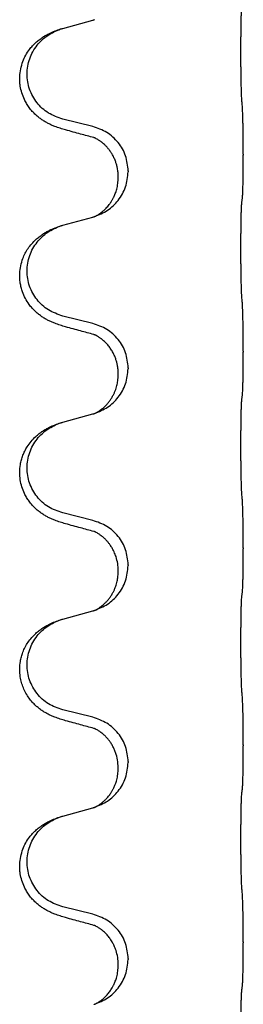
# Model space of a CAD drawing. Units: millimetres. Extents: x -78 to 989, y -345 to 272.
# Drawn here: x 828 to 832, y 155 to 171 of the extents above; entities that cross this region are included whole.
import ezdxf

# ---------------------------------------------------------------- set-up
doc = ezdxf.new("R2010")
doc.units = ezdxf.units.MM

# ---------------------------------------------------------------- blocks, each defined once
blk = doc.blocks.new('HL50WU-0-60', base_point=(455.676, -36.477))
at = {"color": 7, "linetype": 'Continuous'}
for p, q in [((828.905, 170.565), (829.39, 170.698)), ((829.39, 168.982), (828.905, 169.102)), ((831.817, 168.537), (831.817, 168.522)), ((829.8, 168.157), (829.8, 168.172)), ((829.961, 168.268), (829.961, 168.253)), ((828.905, 167.39), (829.39, 167.523)), ((829.39, 165.807), (828.905, 165.927)), ((831.817, 165.362), (831.817, 165.347)), ((829.8, 164.982), (829.8, 164.997)), ((829.961, 165.093), (829.961, 165.078)), ((828.905, 164.215), (829.39, 164.348)), ((829.39, 162.632), (828.905, 162.752)), ((831.817, 162.187), (831.817, 162.172)), ((829.8, 161.807), (829.8, 161.822)), ((829.961, 161.918), (829.961, 161.903)), ((828.905, 161.04), (829.39, 161.173)), ((829.39, 159.457), (828.905, 159.577)), ((831.817, 159.012), (831.817, 158.997)), ((829.8, 158.632), (829.8, 158.647)), ((829.961, 158.743), (829.961, 158.728)), ((828.905, 157.865), (829.39, 157.998)), ((829.39, 156.282), (828.905, 156.402)), ((831.817, 155.837), (831.817, 155.822)), ((829.8, 155.457), (829.8, 155.472)), ((829.961, 155.568), (829.961, 155.553))]:
    blk.add_line(p, q, dxfattribs=at)
for points, knots in [([(831.791, 169.445), (831.79, 169.461), (831.789, 169.492), (831.787, 169.535), (831.786, 169.574), (831.785, 169.612), (831.784, 169.652), (831.783, 169.698), (831.782, 169.747), (831.781, 169.801), (831.78, 169.857), (831.78, 169.918), (831.779, 169.982), (831.779, 170.048), (831.779, 170.116), (831.779, 170.185), (831.779, 170.255), (831.779, 170.324), (831.779, 170.391), (831.78, 170.456), (831.78, 170.518), (831.781, 170.575), (831.782, 170.629), (831.782, 170.677), (831.783, 170.722), (831.784, 170.761), (831.786, 170.796), (831.787, 170.831), (831.788, 170.868), (831.79, 170.894), (831.791, 170.907)], [0, 0, 0, 0, 0.046953, 0.093907, 0.129088, 0.164268, 0.207492, 0.250717, 0.302117, 0.353517, 0.412542, 0.471567, 0.536839, 0.602112, 0.671343, 0.740575, 0.810424, 0.880273, 0.946734, 1.013196, 1.072944, 1.132691, 1.183927, 1.235163, 1.277048, 1.318933, 1.351549, 1.384167, 1.423495, 1.462821, 1.462821, 1.462821, 1.462821]), ([(829.39, 170.698), (829.394, 170.699), (829.401, 170.701), (829.409, 170.703), (829.412, 170.704)], [0, 0, 0, 0, 0.01154999, 0.02309998, 0.02309998, 0.02309998, 0.02309998]), ([(829.412, 170.704), (829.413, 170.704), (829.415, 170.705), (829.417, 170.706), (829.419, 170.706)], [0, 0, 0, 0, 0.003351945, 0.006703937, 0.006703937, 0.006703937, 0.006703937]), ([(828.953, 168.927), (828.923, 168.936), (828.864, 168.953), (828.788, 168.98), (828.724, 169.006), (828.672, 169.031), (828.621, 169.059), (828.57, 169.091), (828.52, 169.128), (828.467, 169.173), (828.414, 169.226), (828.364, 169.288), (828.322, 169.352), (828.281, 169.429), (828.244, 169.523), (828.221, 169.622), (828.212, 169.711), (828.212, 169.804), (828.226, 169.912), (828.259, 170.028), (828.308, 170.133), (828.362, 170.216), (828.418, 170.283), (828.47, 170.335), (828.526, 170.382), (828.582, 170.422), (828.638, 170.456), (828.703, 170.49), (828.781, 170.524), (828.842, 170.545), (828.872, 170.555)], [0, 0, 0, 0, 0.092881, 0.18576, 0.242386, 0.299016, 0.358155, 0.417293, 0.480659, 0.544042, 0.625343, 0.70664, 0.780691, 0.854782, 0.96846, 1.082127, 1.158986, 1.235845, 1.360464, 1.485205, 1.59609, 1.706861, 1.781573, 1.856257, 1.928278, 2.000298, 2.062554, 2.124799, 2.220824, 2.31685, 2.31685, 2.31685, 2.31685]), ([(828.905, 169.102), (828.826, 169.13), (828.668, 169.185), (828.512, 169.33), (828.419, 169.469), (828.368, 169.584), (828.337, 169.705), (828.327, 169.83), (828.338, 169.955), (828.37, 170.077), (828.422, 170.191), (828.511, 170.325), (828.656, 170.465), (828.8, 170.525), (828.872, 170.555)], [0, 0, 0, 0, 0.248632, 0.497261, 0.622122, 0.747056, 0.871985, 0.996845, 1.12175, 1.246727, 1.371737, 1.496668, 1.728963, 1.96126, 1.96126, 1.96126, 1.96126]), ([(828.872, 170.555), (828.877, 170.557), (828.888, 170.56), (828.899, 170.563), (828.905, 170.565)], [0, 0, 0, 0, 0.01712207, 0.03424414, 0.03424414, 0.03424414, 0.03424414]), ([(831.817, 168.537), (831.817, 168.581), (831.817, 168.668), (831.816, 168.775), (831.815, 168.86), (831.814, 168.921), (831.813, 168.981), (831.811, 169.063), (831.809, 169.168), (831.805, 169.252), (831.803, 169.294)], [0, 0, 0, 0, 0.1308117, 0.2616236, 0.3229059, 0.3841881, 0.4443891, 0.5045906, 0.6307946, 0.7570001, 0.7570001, 0.7570001, 0.7570001]), ([(829.409, 168.803), (829.373, 168.813), (829.302, 168.832), (829.19, 168.863), (829.074, 168.894), (828.993, 168.916), (828.953, 168.927)], [0, 0, 0, 0, 0.1110885, 0.222177, 0.3474266, 0.4726762, 0.4726762, 0.4726762, 0.4726762]), ([(829.961, 168.268), (829.953, 168.35), (829.936, 168.515), (829.809, 168.731), (829.624, 168.901), (829.468, 168.955), (829.39, 168.982)], [0, 0, 0, 0, 0.2452438, 0.4904859, 0.7355554, 0.9806267, 0.9806267, 0.9806267, 0.9806267]), ([(829.436, 168.795), (829.432, 168.796), (829.422, 168.798), (829.414, 168.802), (829.409, 168.803)], [0, 0, 0, 0, 0.01420073, 0.02839473, 0.02839473, 0.02839473, 0.02839473]), ([(829.8, 168.172), (829.8, 168.195), (829.799, 168.241), (829.789, 168.304), (829.776, 168.361), (829.76, 168.414), (829.738, 168.469), (829.711, 168.522), (829.681, 168.571), (829.65, 168.613), (829.62, 168.65), (829.592, 168.679), (829.565, 168.703), (829.546, 168.72), (829.531, 168.732), (829.518, 168.741), (829.503, 168.752), (829.482, 168.766), (829.459, 168.78), (829.438, 168.791), (829.421, 168.798), (829.413, 168.802), (829.409, 168.803)], [0, 0, 0, 0, 0.0688699, 0.1377619, 0.1902469, 0.242741, 0.3048197, 0.3669011, 0.4219297, 0.4769478, 0.5214079, 0.5658594, 0.5979236, 0.6299818, 0.6422184, 0.6544539, 0.6771721, 0.6998984, 0.7287448, 0.7575765, 0.7707898, 0.7840031, 0.7840031, 0.7840031, 0.7840031]), ([(831.803, 167.835), (831.804, 167.846), (831.806, 167.87), (831.807, 167.904), (831.809, 167.936), (831.81, 167.968), (831.811, 168.004), (831.812, 168.045), (831.813, 168.089), (831.814, 168.139), (831.815, 168.192), (831.816, 168.276), (831.816, 168.385), (831.817, 168.476), (831.817, 168.522)], [0, 0, 0, 0, 0.0360729, 0.0721484, 0.1017542, 0.1313587, 0.169349, 0.2073399, 0.2544004, 0.3014606, 0.3580798, 0.4146991, 0.5511899, 0.6876808, 0.6876808, 0.6876808, 0.6876808]), ([(829.419, 167.531), (829.491, 167.561), (829.636, 167.62), (829.81, 167.788), (829.935, 168.004), (829.952, 168.17), (829.961, 168.253)], [0, 0, 0, 0, 0.2327113, 0.4654194, 0.7135453, 0.9616777, 0.9616777, 0.9616777, 0.9616777]), ([(829.419, 167.531), (829.422, 167.532), (829.428, 167.535), (829.442, 167.542), (829.462, 167.553), (829.485, 167.567), (829.506, 167.58), (829.521, 167.592), (829.534, 167.601), (829.551, 167.615), (829.576, 167.636), (829.605, 167.665), (829.631, 167.694), (829.653, 167.721), (829.672, 167.747), (829.687, 167.769), (829.699, 167.79), (829.71, 167.808), (829.72, 167.827), (829.731, 167.848), (829.742, 167.873), (829.754, 167.903), (829.766, 167.936), (829.782, 167.99), (829.797, 168.064), (829.799, 168.126), (829.8, 168.157)], [0, 0, 0, 0, 0.0101139, 0.0202278, 0.0490121, 0.0778124, 0.100488, 0.123155, 0.1353486, 0.1475439, 0.1901887, 0.2328437, 0.2697077, 0.3065673, 0.3364087, 0.3662466, 0.387427, 0.4086074, 0.4296951, 0.4507827, 0.4807447, 0.5107105, 0.5481696, 0.5856311, 0.679507, 0.7733999, 0.7733999, 0.7733999, 0.7733999]), ([(831.791, 167.732), (831.792, 167.741), (831.794, 167.758), (831.797, 167.784), (831.8, 167.809), (831.802, 167.826), (831.803, 167.835)], [0, 0, 0, 0, 0.0262292, 0.0524584, 0.0776433, 0.1028283, 0.1028283, 0.1028283, 0.1028283]), ([(831.791, 166.27), (831.79, 166.286), (831.789, 166.317), (831.787, 166.36), (831.786, 166.399), (831.785, 166.437), (831.784, 166.477), (831.783, 166.523), (831.782, 166.572), (831.781, 166.626), (831.78, 166.682), (831.78, 166.743), (831.779, 166.807), (831.779, 166.873), (831.779, 166.941), (831.779, 167.01), (831.779, 167.08), (831.779, 167.149), (831.779, 167.216), (831.78, 167.281), (831.78, 167.343), (831.781, 167.4), (831.782, 167.454), (831.782, 167.502), (831.783, 167.547), (831.784, 167.586), (831.786, 167.621), (831.787, 167.656), (831.788, 167.693), (831.79, 167.719), (831.791, 167.732)], [0, 0, 0, 0, 0.046953, 0.093907, 0.129088, 0.164268, 0.207492, 0.250717, 0.302117, 0.353517, 0.412542, 0.471567, 0.536839, 0.602112, 0.671343, 0.740575, 0.810424, 0.880273, 0.946734, 1.013196, 1.072944, 1.132691, 1.183927, 1.235163, 1.277048, 1.318933, 1.351549, 1.384167, 1.423495, 1.462821, 1.462821, 1.462821, 1.462821]), ([(829.39, 167.523), (829.394, 167.524), (829.401, 167.526), (829.409, 167.528), (829.412, 167.529)], [0, 0, 0, 0, 0.01154999, 0.02309998, 0.02309998, 0.02309998, 0.02309998]), ([(829.412, 167.529), (829.413, 167.529), (829.415, 167.53), (829.417, 167.531), (829.419, 167.531)], [0, 0, 0, 0, 0.003351945, 0.006703937, 0.006703937, 0.006703937, 0.006703937]), ([(828.953, 165.752), (828.923, 165.761), (828.864, 165.778), (828.788, 165.805), (828.724, 165.831), (828.672, 165.856), (828.621, 165.884), (828.57, 165.916), (828.52, 165.953), (828.467, 165.998), (828.414, 166.051), (828.356, 166.123), (828.301, 166.211), (828.26, 166.303), (828.235, 166.387), (828.22, 166.46), (828.212, 166.536), (828.212, 166.629), (828.226, 166.737), (828.258, 166.846), (828.299, 166.94), (828.347, 167.019), (828.404, 167.093), (828.465, 167.156), (828.526, 167.207), (828.582, 167.247), (828.638, 167.281), (828.703, 167.315), (828.781, 167.349), (828.842, 167.37), (828.872, 167.38)], [0, 0, 0, 0, 0.092881, 0.18576, 0.242387, 0.299016, 0.358154, 0.417293, 0.480665, 0.544042, 0.625311, 0.706642, 0.820453, 0.934239, 1.008211, 1.082132, 1.158956, 1.235849, 1.360512, 1.485207, 1.575798, 1.666334, 1.761313, 1.856286, 1.92832, 2.000328, 2.062581, 2.124828, 2.220853, 2.31688, 2.31688, 2.31688, 2.31688]), ([(828.905, 165.927), (828.826, 165.955), (828.668, 166.01), (828.512, 166.155), (828.419, 166.294), (828.368, 166.409), (828.337, 166.53), (828.327, 166.655), (828.338, 166.78), (828.37, 166.902), (828.422, 167.016), (828.511, 167.15), (828.656, 167.29), (828.8, 167.35), (828.872, 167.38)], [0, 0, 0, 0, 0.248632, 0.497261, 0.622122, 0.747056, 0.871985, 0.996845, 1.12175, 1.246727, 1.371737, 1.496668, 1.728963, 1.96126, 1.96126, 1.96126, 1.96126]), ([(828.872, 167.38), (828.877, 167.382), (828.888, 167.385), (828.899, 167.388), (828.905, 167.39)], [0, 0, 0, 0, 0.01712207, 0.03424414, 0.03424414, 0.03424414, 0.03424414]), ([(831.817, 165.362), (831.817, 165.406), (831.817, 165.493), (831.816, 165.605), (831.815, 165.699), (831.814, 165.765), (831.813, 165.82), (831.811, 165.893), (831.809, 165.993), (831.805, 166.077), (831.803, 166.119)], [0, 0, 0, 0, 0.1308119, 0.2616236, 0.3370117, 0.4123993, 0.4584946, 0.5045906, 0.630798, 0.7570013, 0.7570013, 0.7570013, 0.7570013]), ([(829.409, 165.628), (829.373, 165.638), (829.302, 165.657), (829.19, 165.688), (829.074, 165.719), (828.993, 165.741), (828.953, 165.752)], [0, 0, 0, 0, 0.1110885, 0.222177, 0.3474266, 0.4726762, 0.4726762, 0.4726762, 0.4726762]), ([(829.961, 165.093), (829.953, 165.175), (829.936, 165.34), (829.809, 165.556), (829.624, 165.726), (829.468, 165.78), (829.39, 165.807)], [0, 0, 0, 0, 0.2452438, 0.4904859, 0.7355554, 0.9806267, 0.9806267, 0.9806267, 0.9806267]), ([(829.436, 165.62), (829.432, 165.621), (829.422, 165.623), (829.414, 165.627), (829.409, 165.628)], [0, 0, 0, 0, 0.01420073, 0.02839473, 0.02839473, 0.02839473, 0.02839473]), ([(829.8, 164.997), (829.8, 165.02), (829.799, 165.066), (829.789, 165.129), (829.776, 165.186), (829.76, 165.239), (829.738, 165.294), (829.709, 165.351), (829.674, 165.407), (829.633, 165.46), (829.589, 165.508), (829.554, 165.538), (829.531, 165.557), (829.518, 165.566), (829.503, 165.577), (829.482, 165.591), (829.459, 165.605), (829.438, 165.616), (829.421, 165.623), (829.413, 165.627), (829.409, 165.628)], [0, 0, 0, 0, 0.0688698, 0.1377619, 0.1902478, 0.242741, 0.3048156, 0.366901, 0.4349194, 0.5029495, 0.5664664, 0.6299296, 0.6421667, 0.6544016, 0.6771196, 0.6998462, 0.7286927, 0.7575242, 0.7707376, 0.7839509, 0.7839509, 0.7839509, 0.7839509]), ([(831.803, 164.66), (831.804, 164.671), (831.806, 164.695), (831.807, 164.729), (831.809, 164.761), (831.81, 164.793), (831.811, 164.829), (831.812, 164.87), (831.813, 164.914), (831.814, 164.964), (831.815, 165.017), (831.816, 165.101), (831.816, 165.21), (831.817, 165.301), (831.817, 165.347)], [0, 0, 0, 0, 0.0360729, 0.0721484, 0.1017542, 0.1313587, 0.169349, 0.2073399, 0.2544004, 0.3014606, 0.3580798, 0.4146991, 0.5511899, 0.6876808, 0.6876808, 0.6876808, 0.6876808]), ([(829.419, 164.356), (829.491, 164.386), (829.636, 164.445), (829.81, 164.613), (829.935, 164.829), (829.952, 164.995), (829.961, 165.078)], [0, 0, 0, 0, 0.2327113, 0.4654194, 0.7135453, 0.9616777, 0.9616777, 0.9616777, 0.9616777]), ([(829.419, 164.356), (829.422, 164.357), (829.428, 164.36), (829.442, 164.367), (829.462, 164.378), (829.485, 164.392), (829.506, 164.405), (829.521, 164.417), (829.534, 164.426), (829.549, 164.438), (829.568, 164.454), (829.594, 164.479), (829.622, 164.508), (829.652, 164.545), (829.682, 164.586), (829.71, 164.631), (829.733, 164.677), (829.752, 164.721), (829.767, 164.765), (829.779, 164.805), (829.787, 164.844), (829.794, 164.885), (829.799, 164.932), (829.8, 164.966), (829.8, 164.982)], [0, 0, 0, 0, 0.0101139, 0.0202278, 0.0490121, 0.0778124, 0.1004878, 0.123155, 0.1353489, 0.1475439, 0.1794132, 0.2112883, 0.2553874, 0.2994961, 0.35404, 0.4085869, 0.4585542, 0.5085149, 0.5525535, 0.596589, 0.6341343, 0.6716764, 0.7225736, 0.773463, 0.773463, 0.773463, 0.773463]), ([(831.791, 164.557), (831.792, 164.566), (831.794, 164.583), (831.797, 164.609), (831.8, 164.634), (831.802, 164.651), (831.803, 164.66)], [0, 0, 0, 0, 0.0262292, 0.0524584, 0.0776433, 0.1028283, 0.1028283, 0.1028283, 0.1028283]), ([(831.791, 163.095), (831.79, 163.111), (831.789, 163.142), (831.787, 163.185), (831.786, 163.224), (831.785, 163.262), (831.784, 163.302), (831.783, 163.348), (831.782, 163.397), (831.781, 163.451), (831.78, 163.507), (831.78, 163.568), (831.779, 163.632), (831.779, 163.698), (831.779, 163.766), (831.779, 163.835), (831.779, 163.905), (831.779, 163.974), (831.779, 164.041), (831.78, 164.106), (831.78, 164.168), (831.781, 164.225), (831.782, 164.279), (831.782, 164.327), (831.783, 164.372), (831.784, 164.411), (831.786, 164.446), (831.787, 164.481), (831.788, 164.518), (831.79, 164.544), (831.791, 164.557)], [0, 0, 0, 0, 0.046953, 0.093907, 0.129088, 0.164268, 0.207492, 0.250717, 0.302117, 0.353517, 0.412542, 0.471567, 0.536839, 0.602112, 0.671343, 0.740575, 0.810424, 0.880273, 0.946734, 1.013196, 1.072944, 1.132691, 1.183927, 1.235163, 1.277048, 1.318933, 1.351549, 1.384167, 1.423495, 1.462821, 1.462821, 1.462821, 1.462821]), ([(829.39, 164.348), (829.394, 164.349), (829.401, 164.351), (829.409, 164.353), (829.412, 164.354)], [0, 0, 0, 0, 0.01154999, 0.02309998, 0.02309998, 0.02309998, 0.02309998]), ([(829.412, 164.354), (829.413, 164.354), (829.415, 164.355), (829.417, 164.356), (829.419, 164.356)], [0, 0, 0, 0, 0.003351945, 0.006703937, 0.006703937, 0.006703937, 0.006703937]), ([(828.953, 162.577), (828.923, 162.586), (828.864, 162.603), (828.788, 162.63), (828.724, 162.656), (828.672, 162.681), (828.621, 162.709), (828.57, 162.741), (828.52, 162.778), (828.467, 162.823), (828.414, 162.876), (828.364, 162.938), (828.322, 163.002), (828.281, 163.079), (828.244, 163.173), (828.218, 163.288), (828.209, 163.409), (828.219, 163.518), (828.239, 163.609), (828.263, 163.681), (828.293, 163.751), (828.336, 163.827), (828.394, 163.907), (828.461, 163.978), (828.526, 164.032), (828.582, 164.072), (828.638, 164.106), (828.703, 164.14), (828.781, 164.174), (828.842, 164.195), (828.872, 164.205)], [0, 0, 0, 0, 0.092881, 0.18576, 0.242386, 0.299016, 0.358155, 0.417293, 0.480659, 0.544042, 0.625341, 0.70664, 0.7807, 0.854782, 0.968393, 1.082131, 1.206914, 1.331588, 1.408428, 1.485209, 1.56078, 1.636396, 1.746327, 1.856265, 1.928307, 2.000307, 2.062558, 2.124807, 2.220832, 2.316859, 2.316859, 2.316859, 2.316859]), ([(828.905, 162.752), (828.826, 162.78), (828.668, 162.835), (828.512, 162.98), (828.419, 163.119), (828.368, 163.234), (828.337, 163.355), (828.327, 163.48), (828.338, 163.605), (828.37, 163.727), (828.422, 163.841), (828.511, 163.975), (828.656, 164.115), (828.8, 164.175), (828.872, 164.205)], [0, 0, 0, 0, 0.248632, 0.497261, 0.622122, 0.747056, 0.871985, 0.996845, 1.12175, 1.246727, 1.371737, 1.496668, 1.728963, 1.96126, 1.96126, 1.96126, 1.96126]), ([(828.872, 164.205), (828.877, 164.207), (828.888, 164.21), (828.899, 164.213), (828.905, 164.215)], [0, 0, 0, 0, 0.01712207, 0.03424414, 0.03424414, 0.03424414, 0.03424414]), ([(831.817, 162.187), (831.817, 162.231), (831.817, 162.318), (831.816, 162.43), (831.815, 162.524), (831.814, 162.59), (831.813, 162.645), (831.811, 162.718), (831.809, 162.818), (831.805, 162.902), (831.803, 162.944)], [0, 0, 0, 0, 0.1308117, 0.2616236, 0.3370116, 0.4123993, 0.4584948, 0.5045906, 0.6307946, 0.7570001, 0.7570001, 0.7570001, 0.7570001]), ([(829.409, 162.453), (829.373, 162.463), (829.302, 162.482), (829.19, 162.513), (829.074, 162.544), (828.993, 162.566), (828.953, 162.577)], [0, 0, 0, 0, 0.1110885, 0.222177, 0.3474266, 0.4726762, 0.4726762, 0.4726762, 0.4726762]), ([(829.961, 161.918), (829.953, 162), (829.936, 162.165), (829.809, 162.381), (829.624, 162.551), (829.468, 162.605), (829.39, 162.632)], [0, 0, 0, 0, 0.2452438, 0.4904859, 0.7355554, 0.9806267, 0.9806267, 0.9806267, 0.9806267]), ([(829.436, 162.445), (829.432, 162.446), (829.422, 162.448), (829.414, 162.452), (829.409, 162.453)], [0, 0, 0, 0, 0.01420073, 0.02839473, 0.02839473, 0.02839473, 0.02839473]), ([(829.8, 161.822), (829.799, 161.861), (829.795, 161.937), (829.773, 162.025), (829.751, 162.086), (829.736, 162.12), (829.722, 162.149), (829.709, 162.175), (829.694, 162.2), (829.674, 162.23), (829.651, 162.262), (829.62, 162.3), (829.583, 162.338), (829.552, 162.365), (829.531, 162.382), (829.518, 162.391), (829.503, 162.402), (829.482, 162.416), (829.459, 162.43), (829.438, 162.441), (829.421, 162.448), (829.413, 162.452), (829.409, 162.453)], [0, 0, 0, 0, 0.1142898, 0.2285379, 0.2698638, 0.3111795, 0.338971, 0.3667623, 0.3972021, 0.427643, 0.4726319, 0.5176394, 0.573754, 0.62984, 0.6420771, 0.6543121, 0.67703, 0.6997566, 0.7286031, 0.7574347, 0.770648, 0.7838613, 0.7838613, 0.7838613, 0.7838613]), ([(831.803, 161.485), (831.804, 161.496), (831.806, 161.52), (831.807, 161.554), (831.809, 161.586), (831.81, 161.618), (831.811, 161.654), (831.812, 161.695), (831.813, 161.739), (831.814, 161.789), (831.815, 161.842), (831.816, 161.926), (831.816, 162.035), (831.817, 162.126), (831.817, 162.172)], [0, 0, 0, 0, 0.0360729, 0.0721484, 0.1017542, 0.1313587, 0.169349, 0.2073399, 0.2544004, 0.3014606, 0.3580798, 0.4146991, 0.5511899, 0.6876808, 0.6876808, 0.6876808, 0.6876808]), ([(829.419, 161.181), (829.491, 161.211), (829.636, 161.27), (829.81, 161.438), (829.935, 161.654), (829.952, 161.82), (829.961, 161.903)], [0, 0, 0, 0, 0.2327113, 0.4654194, 0.7135452, 0.9616776, 0.9616776, 0.9616776, 0.9616776]), ([(829.419, 161.181), (829.422, 161.182), (829.428, 161.185), (829.442, 161.192), (829.462, 161.203), (829.485, 161.217), (829.506, 161.23), (829.521, 161.242), (829.534, 161.251), (829.549, 161.263), (829.568, 161.279), (829.594, 161.304), (829.622, 161.333), (829.652, 161.37), (829.682, 161.411), (829.71, 161.456), (829.733, 161.502), (829.752, 161.546), (829.767, 161.59), (829.779, 161.63), (829.787, 161.669), (829.794, 161.71), (829.799, 161.757), (829.8, 161.791), (829.8, 161.807)], [0, 0, 0, 0, 0.0101139, 0.0202278, 0.0490121, 0.0778124, 0.1004878, 0.123155, 0.1353489, 0.1475438, 0.1794132, 0.2112882, 0.2553873, 0.2994961, 0.35404, 0.4085869, 0.4585542, 0.5085149, 0.5525535, 0.596589, 0.6341343, 0.6716764, 0.7225736, 0.7734629, 0.7734629, 0.7734629, 0.7734629]), ([(831.791, 161.382), (831.792, 161.391), (831.794, 161.408), (831.797, 161.434), (831.8, 161.459), (831.802, 161.476), (831.803, 161.485)], [0, 0, 0, 0, 0.0262292, 0.0524584, 0.0776433, 0.1028283, 0.1028283, 0.1028283, 0.1028283]), ([(831.791, 159.92), (831.79, 159.936), (831.789, 159.967), (831.787, 160.01), (831.786, 160.049), (831.785, 160.087), (831.784, 160.127), (831.783, 160.173), (831.782, 160.222), (831.781, 160.276), (831.78, 160.332), (831.78, 160.393), (831.779, 160.457), (831.779, 160.523), (831.779, 160.591), (831.779, 160.66), (831.779, 160.73), (831.779, 160.799), (831.779, 160.866), (831.78, 160.931), (831.78, 160.993), (831.781, 161.05), (831.782, 161.104), (831.782, 161.152), (831.783, 161.197), (831.784, 161.236), (831.786, 161.271), (831.787, 161.306), (831.788, 161.343), (831.79, 161.369), (831.791, 161.382)], [0, 0, 0, 0, 0.046953, 0.093907, 0.129088, 0.164268, 0.207492, 0.250717, 0.302117, 0.353517, 0.412542, 0.471567, 0.536839, 0.602112, 0.671343, 0.740575, 0.810424, 0.880273, 0.946734, 1.013196, 1.072944, 1.132691, 1.183927, 1.235163, 1.277048, 1.318933, 1.351549, 1.384167, 1.423495, 1.462821, 1.462821, 1.462821, 1.462821]), ([(829.39, 161.173), (829.394, 161.174), (829.401, 161.176), (829.409, 161.178), (829.412, 161.179)], [0, 0, 0, 0, 0.01154999, 0.02309998, 0.02309998, 0.02309998, 0.02309998]), ([(829.412, 161.179), (829.413, 161.179), (829.415, 161.18), (829.417, 161.181), (829.419, 161.181)], [0, 0, 0, 0, 0.003351942, 0.006703932, 0.006703932, 0.006703932, 0.006703932]), ([(828.953, 159.402), (828.923, 159.411), (828.864, 159.428), (828.788, 159.455), (828.724, 159.481), (828.672, 159.506), (828.621, 159.534), (828.57, 159.566), (828.52, 159.603), (828.467, 159.648), (828.414, 159.701), (828.36, 159.768), (828.311, 159.844), (828.27, 159.929), (828.239, 160.018), (828.217, 160.119), (828.209, 160.234), (828.219, 160.343), (828.239, 160.434), (828.264, 160.511), (828.299, 160.59), (828.347, 160.669), (828.404, 160.743), (828.465, 160.806), (828.526, 160.857), (828.582, 160.897), (828.638, 160.931), (828.703, 160.965), (828.781, 160.999), (828.842, 161.02), (828.872, 161.03)], [0, 0, 0, 0, 0.092881, 0.18576, 0.242387, 0.299016, 0.358155, 0.417293, 0.480662, 0.544042, 0.625326, 0.706641, 0.80099, 0.895336, 0.988721, 1.082165, 1.206914, 1.331618, 1.408451, 1.48524, 1.57578, 1.666363, 1.761353, 1.856316, 1.928348, 2.000358, 2.062611, 2.124858, 2.220883, 2.31691, 2.31691, 2.31691, 2.31691]), ([(828.905, 159.577), (828.826, 159.605), (828.668, 159.66), (828.512, 159.805), (828.419, 159.944), (828.368, 160.059), (828.337, 160.18), (828.327, 160.305), (828.338, 160.43), (828.37, 160.552), (828.422, 160.666), (828.511, 160.8), (828.656, 160.94), (828.8, 161), (828.872, 161.03)], [0, 0, 0, 0, 0.248632, 0.497261, 0.622122, 0.747056, 0.871985, 0.996845, 1.12175, 1.246727, 1.371737, 1.496668, 1.728964, 1.961261, 1.961261, 1.961261, 1.961261]), ([(828.872, 161.03), (828.877, 161.032), (828.888, 161.035), (828.899, 161.038), (828.905, 161.04)], [0, 0, 0, 0, 0.01712211, 0.03424421, 0.03424421, 0.03424421, 0.03424421]), ([(831.817, 159.012), (831.817, 159.056), (831.817, 159.143), (831.816, 159.248), (831.815, 159.327), (831.814, 159.386), (831.813, 159.449), (831.812, 159.536), (831.809, 159.643), (831.805, 159.727), (831.803, 159.769)], [0, 0, 0, 0, 0.1308117, 0.2616236, 0.3155313, 0.3694388, 0.437014, 0.5045906, 0.630798, 0.7570013, 0.7570013, 0.7570013, 0.7570013]), ([(829.409, 159.278), (829.373, 159.288), (829.302, 159.307), (829.19, 159.338), (829.074, 159.369), (828.993, 159.391), (828.953, 159.402)], [0, 0, 0, 0, 0.1110885, 0.222177, 0.3474266, 0.4726762, 0.4726762, 0.4726762, 0.4726762]), ([(829.961, 158.743), (829.953, 158.825), (829.936, 158.99), (829.809, 159.206), (829.624, 159.376), (829.468, 159.43), (829.39, 159.457)], [0, 0, 0, 0, 0.2452438, 0.4904859, 0.7355554, 0.9806267, 0.9806267, 0.9806267, 0.9806267]), ([(829.436, 159.27), (829.432, 159.271), (829.422, 159.273), (829.414, 159.277), (829.409, 159.278)], [0, 0, 0, 0, 0.01420073, 0.02839473, 0.02839473, 0.02839473, 0.02839473]), ([(829.8, 158.647), (829.798, 158.688), (829.794, 158.77), (829.767, 158.869), (829.737, 158.945), (829.714, 158.99), (829.694, 159.025), (829.674, 159.055), (829.651, 159.087), (829.62, 159.125), (829.583, 159.163), (829.552, 159.19), (829.531, 159.207), (829.518, 159.216), (829.503, 159.227), (829.482, 159.241), (829.459, 159.255), (829.438, 159.266), (829.421, 159.273), (829.413, 159.277), (829.409, 159.278)], [0, 0, 0, 0, 0.1225148, 0.2450267, 0.3058636, 0.3666773, 0.3971203, 0.4275583, 0.472546, 0.5175544, 0.5736693, 0.6297552, 0.6419923, 0.6542272, 0.6769452, 0.6996718, 0.7285183, 0.7573498, 0.7705631, 0.7837765, 0.7837765, 0.7837765, 0.7837765]), ([(831.803, 158.31), (831.804, 158.321), (831.806, 158.345), (831.807, 158.379), (831.809, 158.411), (831.81, 158.443), (831.811, 158.479), (831.812, 158.52), (831.813, 158.564), (831.814, 158.614), (831.815, 158.667), (831.816, 158.751), (831.816, 158.86), (831.817, 158.951), (831.817, 158.997)], [0, 0, 0, 0, 0.0360729, 0.0721484, 0.1017542, 0.1313587, 0.169349, 0.2073399, 0.2544004, 0.3014606, 0.3580798, 0.4146991, 0.5511899, 0.6876808, 0.6876808, 0.6876808, 0.6876808]), ([(829.419, 158.006), (829.491, 158.036), (829.636, 158.095), (829.81, 158.263), (829.935, 158.479), (829.952, 158.645), (829.961, 158.728)], [0, 0, 0, 0, 0.2327113, 0.4654194, 0.7135453, 0.9616777, 0.9616777, 0.9616777, 0.9616777]), ([(829.419, 158.006), (829.422, 158.007), (829.428, 158.01), (829.442, 158.017), (829.462, 158.028), (829.485, 158.042), (829.506, 158.055), (829.521, 158.067), (829.534, 158.076), (829.551, 158.09), (829.576, 158.111), (829.605, 158.14), (829.631, 158.169), (829.653, 158.196), (829.672, 158.222), (829.687, 158.244), (829.699, 158.265), (829.71, 158.283), (829.72, 158.302), (829.731, 158.323), (829.742, 158.348), (829.754, 158.378), (829.766, 158.411), (829.782, 158.465), (829.797, 158.539), (829.799, 158.601), (829.8, 158.632)], [0, 0, 0, 0, 0.0101139, 0.0202278, 0.0490121, 0.0778124, 0.100488, 0.123155, 0.1353486, 0.1475439, 0.1901887, 0.2328437, 0.2697077, 0.3065673, 0.3364087, 0.3662466, 0.387427, 0.4086074, 0.4296951, 0.4507827, 0.4807447, 0.5107105, 0.5481696, 0.5856311, 0.679507, 0.7733999, 0.7733999, 0.7733999, 0.7733999]), ([(831.791, 158.207), (831.792, 158.216), (831.794, 158.233), (831.797, 158.259), (831.8, 158.284), (831.802, 158.301), (831.803, 158.31)], [0, 0, 0, 0, 0.0262292, 0.0524584, 0.0776433, 0.1028283, 0.1028283, 0.1028283, 0.1028283]), ([(831.791, 156.745), (831.79, 156.761), (831.789, 156.792), (831.787, 156.835), (831.786, 156.874), (831.785, 156.912), (831.784, 156.952), (831.783, 156.998), (831.782, 157.047), (831.781, 157.101), (831.78, 157.157), (831.78, 157.218), (831.779, 157.282), (831.779, 157.348), (831.779, 157.416), (831.779, 157.485), (831.779, 157.555), (831.779, 157.624), (831.779, 157.691), (831.78, 157.756), (831.78, 157.818), (831.781, 157.875), (831.782, 157.929), (831.782, 157.977), (831.783, 158.022), (831.784, 158.061), (831.786, 158.096), (831.787, 158.131), (831.788, 158.168), (831.79, 158.194), (831.791, 158.207)], [0, 0, 0, 0, 0.046953, 0.093907, 0.129088, 0.164268, 0.207492, 0.250717, 0.302117, 0.353517, 0.412542, 0.471567, 0.536839, 0.602112, 0.671343, 0.740575, 0.810424, 0.880273, 0.946734, 1.013196, 1.072944, 1.132691, 1.183927, 1.235163, 1.277048, 1.318933, 1.351549, 1.384167, 1.423495, 1.462821, 1.462821, 1.462821, 1.462821]), ([(829.39, 157.998), (829.394, 157.999), (829.401, 158.001), (829.409, 158.003), (829.412, 158.004)], [0, 0, 0, 0, 0.01154999, 0.02309998, 0.02309998, 0.02309998, 0.02309998]), ([(829.412, 158.004), (829.413, 158.004), (829.415, 158.005), (829.417, 158.006), (829.419, 158.006)], [0, 0, 0, 0, 0.003351945, 0.006703937, 0.006703937, 0.006703937, 0.006703937]), ([(828.953, 156.227), (828.923, 156.236), (828.864, 156.253), (828.788, 156.28), (828.724, 156.306), (828.672, 156.331), (828.621, 156.359), (828.57, 156.391), (828.52, 156.428), (828.467, 156.473), (828.414, 156.526), (828.364, 156.588), (828.322, 156.652), (828.281, 156.729), (828.244, 156.823), (828.221, 156.922), (828.212, 157.011), (828.212, 157.104), (828.226, 157.212), (828.259, 157.328), (828.308, 157.433), (828.362, 157.516), (828.418, 157.583), (828.47, 157.635), (828.526, 157.682), (828.582, 157.722), (828.638, 157.756), (828.703, 157.79), (828.781, 157.824), (828.842, 157.845), (828.872, 157.855)], [0, 0, 0, 0, 0.092881, 0.18576, 0.242386, 0.299016, 0.358155, 0.417293, 0.480659, 0.544042, 0.625343, 0.70664, 0.780691, 0.854782, 0.96846, 1.082127, 1.158986, 1.235845, 1.360464, 1.485205, 1.59609, 1.706861, 1.781573, 1.856257, 1.928278, 2.000298, 2.062554, 2.124799, 2.220824, 2.316851, 2.316851, 2.316851, 2.316851]), ([(828.905, 156.402), (828.826, 156.43), (828.668, 156.485), (828.512, 156.63), (828.419, 156.769), (828.368, 156.884), (828.337, 157.005), (828.327, 157.13), (828.338, 157.255), (828.37, 157.377), (828.422, 157.491), (828.511, 157.625), (828.656, 157.765), (828.8, 157.825), (828.872, 157.855)], [0, 0, 0, 0, 0.248632, 0.497261, 0.622122, 0.747056, 0.871985, 0.996845, 1.12175, 1.246727, 1.371737, 1.496668, 1.728964, 1.961261, 1.961261, 1.961261, 1.961261]), ([(828.872, 157.855), (828.877, 157.857), (828.888, 157.86), (828.899, 157.863), (828.905, 157.865)], [0, 0, 0, 0, 0.01712211, 0.03424421, 0.03424421, 0.03424421, 0.03424421]), ([(831.817, 155.837), (831.817, 155.881), (831.817, 155.968), (831.816, 156.08), (831.815, 156.174), (831.814, 156.24), (831.813, 156.295), (831.811, 156.368), (831.809, 156.468), (831.805, 156.552), (831.803, 156.594)], [0, 0, 0, 0, 0.1308119, 0.2616236, 0.3370117, 0.4123993, 0.4584946, 0.5045906, 0.630798, 0.7570013, 0.7570013, 0.7570013, 0.7570013]), ([(829.409, 156.103), (829.373, 156.113), (829.302, 156.132), (829.19, 156.163), (829.074, 156.194), (828.993, 156.216), (828.953, 156.227)], [0, 0, 0, 0, 0.1110885, 0.222177, 0.3474266, 0.4726762, 0.4726762, 0.4726762, 0.4726762]), ([(829.961, 155.568), (829.953, 155.65), (829.936, 155.815), (829.809, 156.031), (829.624, 156.201), (829.468, 156.255), (829.39, 156.282)], [0, 0, 0, 0, 0.2452438, 0.4904859, 0.7355554, 0.9806267, 0.9806267, 0.9806267, 0.9806267]), ([(829.436, 156.095), (829.432, 156.096), (829.422, 156.098), (829.414, 156.102), (829.409, 156.103)], [0, 0, 0, 0, 0.01420073, 0.02839473, 0.02839473, 0.02839473, 0.02839473]), ([(829.8, 155.472), (829.799, 155.511), (829.795, 155.587), (829.773, 155.675), (829.751, 155.736), (829.736, 155.77), (829.722, 155.799), (829.703, 155.836), (829.674, 155.882), (829.633, 155.935), (829.589, 155.983), (829.554, 156.013), (829.531, 156.032), (829.518, 156.041), (829.503, 156.052), (829.482, 156.066), (829.459, 156.08), (829.438, 156.091), (829.421, 156.098), (829.413, 156.102), (829.409, 156.103)], [0, 0, 0, 0, 0.1142899, 0.2285378, 0.269865, 0.3111794, 0.3389678, 0.3667623, 0.4347646, 0.5028092, 0.5663286, 0.6297896, 0.6420267, 0.6542617, 0.6769796, 0.6997062, 0.7285527, 0.7573843, 0.7705976, 0.7838109, 0.7838109, 0.7838109, 0.7838109]), ([(831.803, 155.135), (831.804, 155.146), (831.806, 155.17), (831.807, 155.204), (831.809, 155.236), (831.81, 155.268), (831.811, 155.304), (831.812, 155.345), (831.813, 155.389), (831.814, 155.439), (831.815, 155.492), (831.816, 155.576), (831.816, 155.685), (831.817, 155.776), (831.817, 155.822)], [0, 0, 0, 0, 0.0360729, 0.0721484, 0.1017542, 0.1313587, 0.169349, 0.2073399, 0.2544004, 0.3014606, 0.3580798, 0.4146991, 0.5511899, 0.6876808, 0.6876808, 0.6876808, 0.6876808]), ([(829.419, 154.831), (829.491, 154.861), (829.636, 154.92), (829.81, 155.088), (829.935, 155.304), (829.952, 155.47), (829.961, 155.553)], [0, 0, 0, 0, 0.2327113, 0.4654194, 0.7135452, 0.9616776, 0.9616776, 0.9616776, 0.9616776]), ([(829.419, 154.831), (829.422, 154.832), (829.428, 154.835), (829.442, 154.842), (829.462, 154.853), (829.485, 154.867), (829.506, 154.88), (829.521, 154.892), (829.534, 154.901), (829.557, 154.919), (829.591, 154.95), (829.635, 154.998), (829.675, 155.05), (829.703, 155.094), (829.72, 155.127), (829.731, 155.148), (829.742, 155.173), (829.754, 155.203), (829.766, 155.236), (829.782, 155.29), (829.797, 155.364), (829.799, 155.426), (829.8, 155.457)], [0, 0, 0, 0, 0.0101139, 0.0202278, 0.049012, 0.0778124, 0.100488, 0.123155, 0.1353484, 0.1475438, 0.2105071, 0.2735284, 0.3410545, 0.4085343, 0.4296242, 0.4507097, 0.4806708, 0.5106374, 0.5480968, 0.585558, 0.6794339, 0.7733269, 0.7733269, 0.7733269, 0.7733269]), ([(831.791, 155.032), (831.792, 155.041), (831.794, 155.058), (831.797, 155.084), (831.8, 155.109), (831.802, 155.126), (831.803, 155.135)], [0, 0, 0, 0, 0.0262292, 0.0524584, 0.0776433, 0.1028283, 0.1028283, 0.1028283, 0.1028283]), ([(831.791, 153.57), (831.79, 153.586), (831.789, 153.617), (831.787, 153.66), (831.786, 153.699), (831.785, 153.737), (831.784, 153.777), (831.783, 153.823), (831.782, 153.872), (831.781, 153.926), (831.78, 153.982), (831.78, 154.043), (831.779, 154.107), (831.779, 154.173), (831.779, 154.241), (831.779, 154.31), (831.779, 154.38), (831.779, 154.449), (831.779, 154.516), (831.78, 154.581), (831.78, 154.643), (831.781, 154.7), (831.782, 154.754), (831.782, 154.802), (831.783, 154.847), (831.784, 154.886), (831.786, 154.921), (831.787, 154.956), (831.788, 154.993), (831.79, 155.019), (831.791, 155.032)], [0, 0, 0, 0, 0.046953, 0.093907, 0.129088, 0.164268, 0.207492, 0.250717, 0.302117, 0.353517, 0.412542, 0.471567, 0.536839, 0.602112, 0.671343, 0.740575, 0.810424, 0.880273, 0.946734, 1.013196, 1.072944, 1.132691, 1.183927, 1.235163, 1.277048, 1.318933, 1.351549, 1.384167, 1.423495, 1.462821, 1.462821, 1.462821, 1.462821]), ([(829.412, 154.829), (829.413, 154.829), (829.415, 154.83), (829.417, 154.831), (829.419, 154.831)], [0, 0, 0, 0, 0.003351942, 0.006703932, 0.006703932, 0.006703932, 0.006703932])]:
    blk.add_open_spline(points, degree=3, knots=knots, dxfattribs=at)
for points in [[(831.803, 169.294), (831.801, 169.319), (831.797, 169.369), (831.793, 169.42), (831.791, 169.445)], [(831.803, 166.119), (831.801, 166.144), (831.797, 166.194), (831.793, 166.245), (831.791, 166.27)], [(831.803, 162.944), (831.801, 162.969), (831.797, 163.019), (831.793, 163.07), (831.791, 163.095)], [(831.803, 159.769), (831.801, 159.794), (831.797, 159.844), (831.793, 159.895), (831.791, 159.92)], [(831.803, 156.594), (831.801, 156.619), (831.797, 156.669), (831.793, 156.72), (831.791, 156.745)]]:
    blk.add_open_spline(points, degree=3, dxfattribs=at)

msp = doc.modelspace()

# ---------------------------------------------------------------- block references
msp.add_blockref('HL50WU-0-60', (455.676, -36.477))

doc.saveas('drawing.dxf')
